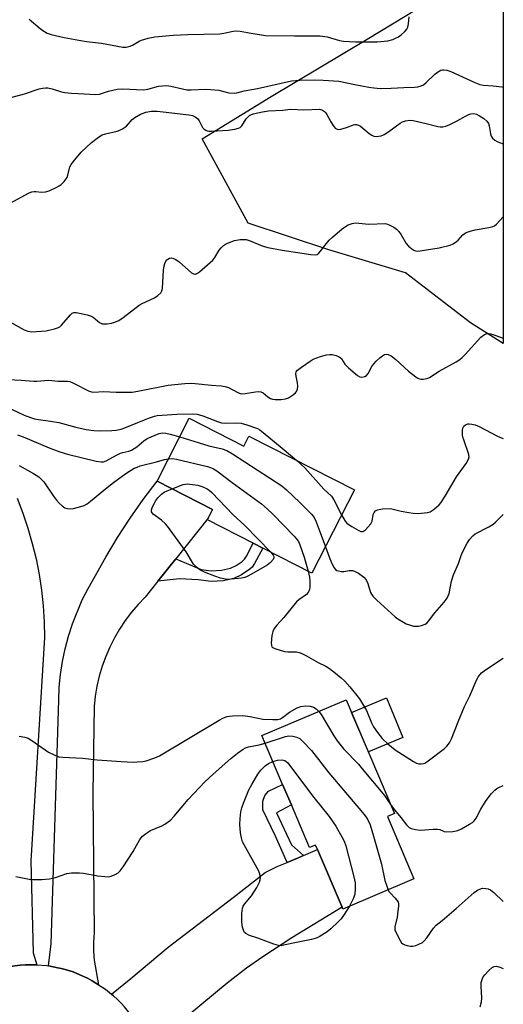
# Model space of a CAD drawing. Units: inches. Extents: x 1285765 to 1291765, y 537450 to 541450.
# Drawn here: x 1291600 to 1291765, y 538091 to 538425 of the extents above; entities that cross this region are included whole.
import ezdxf

# ---------------------------------------------------------------- set-up
doc = ezdxf.new("R2010")
doc.units = ezdxf.units.IN
doc.header["$MEASUREMENT"] = 0
for name, color, linetype in [('BLDG-Footprint', 5, 'Continuous'), ('CULTRL-Pad', 6, 'Continuous'), ('NTRL-Trees', 3, 'Continuous'), ('TRANS-Driveway', 251, 'Continuous'), ('TRANS-Non Street Sidewalk', 7, 'Continuous'), ('TRANS-Road', 130, 'Continuous'), ('Undefined', 1, 'Continuous')]:
    doc.layers.add(name, color=color, linetype=linetype)

msp = doc.modelspace()

# ---------------------------------------------------------------- linework, layer by layer
at = {"layer": 'BLDG-Footprint'}
for points, elevation in [([(1291657.91, 538289.93), (1291676.48, 538280.47), (1291678.18, 538283.8), (1291714, 538265.54), (1291699.61, 538237.31), (1291682.88, 538245.83), (1291679.65, 538247.48), (1291664.07, 538255.42), (1291664.34, 538255.95), (1291665.85, 538258.92), (1291647, 538268.53)], 500.65), ([(1291725.21, 538154.68), (1291734.23, 538133.47), (1291710.09, 538123.21), (1291709.82, 538123.85), (1291701.51, 538143.41), (1291700.85, 538144.96), (1291698.76, 538144.07), (1291692.6, 538158.57), (1291689.63, 538165.56), (1291682.59, 538182.13), (1291711.24, 538194.3), (1291727.64, 538155.71)], 507.25)]:
    msp.add_lwpolyline(points, close=True, dxfattribs=dict(at, elevation=elevation))
at = {"layer": 'CULTRL-Pad'}
msp.add_lwpolyline([(1291730.5, 538181.52), (1291718.76, 538176.6), (1291713.07, 538190), (1291724.88, 538194.95)], close=True, dxfattribs=at)
at = {"layer": 'NTRL-Trees'}
msp.add_lwpolyline([(1291764.61, 538446.74), (1291764.6, 538315.25), (1291753.48, 538322.34), (1291731.34, 538339.26), (1291705.3, 538347.08), (1291677.96, 538356.19), (1291662.33, 538384.84), (1291685.77, 538399.16), (1291718.32, 538418.69)], close=True, dxfattribs=at)
at = {"layer": 'TRANS-Driveway'}
msp.add_lwpolyline([(1291644.28, 538076.14), (1291642.02, 538081.16), (1291640.22, 538084.25), (1291639.27, 538085.76), (1291638.22, 538087.19), (1291635.96, 538089.96), (1291634.77, 538091.29), (1291633.5, 538092.55), (1291632.19, 538093.75), (1291631.51, 538094.33), (1291638.1, 538099.63), (1291650.79, 538110.26), (1291672.84, 538127.11), (1291683.68, 538135.61), (1291687.78, 538137.64), (1291691.16, 538139.05), (1291694.65, 538140.52), (1291696.73, 538141.4), (1291701.51, 538143.41), (1291709.82, 538123.85), (1291692.78, 538113.41), (1291682.86, 538107.04), (1291677.39, 538103.13), (1291670.83, 538098.03)], close=True, dxfattribs=at)
at = {"layer": 'TRANS-Non Street Sidewalk'}
for points in [[(1291647.28, 538234.56), (1291653.35, 538242.16), (1291661.91, 538238.58), (1291665.41, 538238.13), (1291668.86, 538238.32), (1291671.92, 538238.98), (1291673.83, 538239.91), (1291675.89, 538241.27), (1291676.66, 538242.06), (1291677.36, 538243.08), (1291679.65, 538247.48), (1291682.88, 538245.83), (1291680.11, 538240.59), (1291679.25, 538239.36), (1291678.51, 538238.6), (1291675.63, 538236.68), (1291673.11, 538235.48), (1291669.45, 538234.71), (1291665.41, 538234.47), (1291660.94, 538235.06), (1291654.6, 538235.39)], [(1291696.73, 538141.4), (1291694.65, 538140.52), (1291691.16, 538139.05), (1291687.24, 538147.92), (1291682.91, 538156.96), (1291682.93, 538159.87), (1291683.57, 538161.84), (1291684.79, 538163.23), (1291689.63, 538165.56), (1291692.6, 538158.57), (1291687.61, 538155.91), (1291692.66, 538145.01)]]:
    msp.add_lwpolyline(points, close=True, dxfattribs=at)
at = {"layer": 'TRANS-Road'}
msp.add_lwpolyline([(1291653.35, 538242.16), (1291647.28, 538234.56), (1291642.99, 538229.17), (1291640.57, 538226.65), (1291638.3, 538224), (1291636.19, 538221.21), (1291634.25, 538218.3), (1291632.5, 538215.29), (1291630.92, 538212.17), (1291629.53, 538208.96), (1291628.34, 538205.68), (1291627.34, 538202.33), (1291626.55, 538198.93), (1291625.96, 538195.49), (1291625.58, 538192.01), (1291625.16, 538162.53), (1291625.58, 538115.09), (1291625.36, 538112.01), (1291625.38, 538108.92), (1291625.64, 538105.84), (1291627.14, 538097.52), (1291624.91, 538098.88), (1291623.34, 538099.73), (1291621.72, 538100.48), (1291618.43, 538101.86), (1291615.01, 538102.88), (1291613.28, 538103.31), (1291610.12, 538103.9), (1291610.97, 538111.46), (1291613.58, 538194.14), (1291613.78, 538198.54), (1291614.22, 538202.93), (1291614.88, 538207.28), (1291615.78, 538211.6), (1291616.9, 538215.86), (1291618.25, 538220.05), (1291621.59, 538228.2), (1291623.59, 538232.14), (1291629.55, 538242.77), (1291633.56, 538249.44), (1291637.81, 538255.96), (1291642.3, 538262.33), (1291647, 538268.53), (1291665.85, 538258.92), (1291664.34, 538255.95)], close=True, dxfattribs=at)
for points in [[(1291599.45, 538262.76), (1291601.39, 538257.72), (1291603.1, 538252.61), (1291604.6, 538247.42), (1291605.87, 538242.17), (1291606.91, 538236.88), (1291607.73, 538231.54), (1291608.31, 538226.17), (1291608.66, 538220.79), (1291608.78, 538215.39), (1291604.12, 538139.57), (1291604.94, 538108.31), (1291606.19, 538104.29), (1291602.31, 538104.26), (1291600.53, 538104.16), (1291596.99, 538103.72)], [(1291596.99, 538103.72), (1291600.53, 538104.16), (1291602.31, 538104.26), (1291606.19, 538104.29), (1291609.44, 538104.01), (1291610.12, 538103.9), (1291613.28, 538103.31), (1291615.01, 538102.88), (1291618.43, 538101.86), (1291621.72, 538100.48), (1291623.34, 538099.73), (1291624.91, 538098.88), (1291627.14, 538097.52), (1291629.42, 538096), (1291631.51, 538094.33), (1291632.19, 538093.75), (1291633.5, 538092.55), (1291634.77, 538091.29), (1291635.96, 538089.96)]]:
    msp.add_lwpolyline(points, dxfattribs=at)
at = {"layer": 'Undefined'}
for points, elevation in [([(1291603.56, 538425.49), (1291607.25, 538422.28), (1291608.16, 538421.57), (1291609.65, 538420.73), (1291610.97, 538420.19), (1291615.4, 538419.2), (1291620.39, 538418.31), (1291623.03, 538417.89), (1291628.16, 538417.27), (1291635.4, 538415.94), (1291636.49, 538415.97), (1291637.84, 538416.31), (1291638.63, 538416.63), (1291640.93, 538417.93), (1291641.72, 538418.29), (1291643.98, 538418.94), (1291646.28, 538419.43), (1291652.44, 538419.96), (1291657.44, 538420.26), (1291668.3, 538420.51), (1291669.72, 538420.7), (1291672.79, 538421.38), (1291673.87, 538421.52), (1291675.19, 538421.42), (1291678.95, 538420.67), (1291683.83, 538419.95), (1291693.65, 538419.74), (1291702.34, 538419.77), (1291704.76, 538419.4), (1291708.93, 538418.22), (1291710.35, 538417.96), (1291714.36, 538417.73), (1291721.72, 538417.71), (1291725.39, 538418.14), (1291727.02, 538418.53), (1291728.03, 538418.95), (1291728.99, 538419.46), (1291729.89, 538420.13), (1291731.16, 538421.25), (1291731.88, 538422.06), (1291732.21, 538422.77), (1291732.42, 538423.82), (1291732.68, 538426.26)], 488), ([(1291593.9, 538397.91), (1291601.97, 538400.11), (1291606.95, 538401.78), (1291608.01, 538402.01), (1291609.09, 538402.15), (1291609.93, 538402.11), (1291611.36, 538401.83), (1291614.53, 538400.72), (1291615.62, 538400.49), (1291617.89, 538400.3), (1291622.2, 538400.13), (1291626.03, 538399.84), (1291627.48, 538400.01), (1291630.5, 538401.03), (1291633.4, 538401.7), (1291635.38, 538401.76), (1291642.32, 538401.41), (1291643.89, 538401.67), (1291647.51, 538402.7), (1291648.87, 538402.86), (1291650.25, 538402.89), (1291651.68, 538402.72), (1291655.66, 538401.75), (1291657.1, 538401.5), (1291658.55, 538401.44), (1291663.45, 538401.65), (1291665.17, 538401.61), (1291667.98, 538401.29), (1291671.4, 538400.47), (1291673.3, 538400.31), (1291674.1, 538400.42), (1291676.57, 538401.06), (1291681.07, 538401.88), (1291692.6, 538404.47), (1291695.44, 538404.75), (1291700.47, 538404.86), (1291703.43, 538404.77), (1291708.69, 538404.36), (1291714.19, 538403.31), (1291718.94, 538402.32), (1291720.61, 538402.07), (1291722.89, 538401.91), (1291726.48, 538401.98), (1291730.82, 538402.23), (1291734.39, 538402.33), (1291735.56, 538402.48), (1291736.69, 538402.78), (1291737.46, 538403.19), (1291738.38, 538403.92), (1291741.29, 538406.72), (1291741.94, 538407.25), (1291743.38, 538408.09), (1291743.91, 538408.23), (1291744.43, 538408.26), (1291745.41, 538408.1), (1291746.78, 538407.62), (1291749.54, 538406.42), (1291754.92, 538403.89), (1291756.58, 538403.24), (1291757.89, 538402.98), (1291761.19, 538402.84), (1291764.05, 538402.48), (1291764.61, 538402.3)], 490), ([(1291597.03, 538362.96), (1291603.58, 538366.45), (1291604.39, 538366.77), (1291605.21, 538366.92), (1291605.76, 538366.92), (1291607.72, 538366.64), (1291609.03, 538366.77), (1291610.3, 538367.18), (1291612.92, 538368.38), (1291613.67, 538368.8), (1291614.36, 538369.31), (1291615.4, 538370.32), (1291616.11, 538371.2), (1291616.39, 538371.66), (1291616.7, 538372.47), (1291617.4, 538375.33), (1291617.78, 538376.09), (1291618.44, 538377.01), (1291621.23, 538380.31), (1291624.71, 538383.59), (1291627.06, 538385.39), (1291628.31, 538386.14), (1291629.42, 538386.51), (1291633.48, 538387.45), (1291634.3, 538387.73), (1291635.27, 538388.21), (1291636.61, 538389.15), (1291638.54, 538391.32), (1291639.38, 538392.09), (1291641.41, 538393.23), (1291643.17, 538393.85), (1291645.09, 538394.18), (1291647.05, 538394.16), (1291649.01, 538393.99), (1291657.73, 538392.96), (1291659.04, 538392.71), (1291659.96, 538392.3), (1291660.76, 538391.66), (1291661.23, 538390.94), (1291662.14, 538389.08), (1291662.46, 538388.61), (1291662.83, 538388.22), (1291663.5, 538387.76), (1291663.99, 538387.55), (1291664.54, 538387.44), (1291665.42, 538387.42), (1291671.1, 538387.75), (1291673.35, 538388.06), (1291674.69, 538388.37), (1291675.16, 538388.6), (1291675.76, 538389.17), (1291677.29, 538391.62), (1291677.8, 538392.21), (1291678.39, 538392.71), (1291678.86, 538392.97), (1291679.67, 538393.25), (1291682.81, 538393.94), (1291684.82, 538394.26), (1291689.69, 538394.59), (1291692.27, 538394.85), (1291696.89, 538394.64), (1291702.21, 538394.83), (1291703.17, 538394.54), (1291703.81, 538394.13), (1291704.18, 538393.76), (1291704.66, 538393.08), (1291706.04, 538390.6), (1291706.83, 538389.35), (1291707.53, 538388.47), (1291708.13, 538388.03), (1291708.6, 538387.97), (1291709.38, 538388.09), (1291711.28, 538388.67), (1291713.69, 538389.58), (1291714.22, 538389.7), (1291714.72, 538389.7), (1291715.41, 538389.48), (1291716.1, 538389.06), (1291718.98, 538386.66), (1291719.9, 538386), (1291720.64, 538385.71), (1291721.44, 538385.64), (1291723.09, 538385.83), (1291724.1, 538386.25), (1291725.76, 538387.3), (1291729.55, 538390.13), (1291730.32, 538390.53), (1291731.41, 538390.87), (1291732.81, 538391.09), (1291733.94, 538390.98), (1291738.45, 538390.05), (1291742.33, 538389.02), (1291743.18, 538388.89), (1291744.01, 538388.89), (1291745.08, 538389.1), (1291746.39, 538389.62), (1291748.93, 538390.89), (1291751.73, 538392.52), (1291752.9, 538393.1), (1291753.63, 538393.32), (1291754.45, 538393.36), (1291755.54, 538393.14), (1291756.57, 538392.65), (1291758.04, 538391.75), (1291759.02, 538390.82), (1291759.55, 538389.96), (1291759.82, 538389.24), (1291760.22, 538386.48), (1291760.43, 538385.71), (1291760.88, 538385.06), (1291761.77, 538384.37), (1291762.52, 538383.92), (1291763.31, 538383.57), (1291764.6, 538383.16)], 492), ([(1291595.92, 538323.27), (1291601.8, 538319.89), (1291603.13, 538319.44), (1291604.49, 538319.26), (1291609.3, 538319.59), (1291612.19, 538320.22), (1291613.55, 538320.68), (1291614, 538320.97), (1291614.56, 538321.51), (1291617.54, 538325.08), (1291618.17, 538325.6), (1291618.65, 538325.78), (1291619.47, 538325.79), (1291620.61, 538325.61), (1291623.23, 538325.08), (1291624.35, 538324.74), (1291625.25, 538324.22), (1291627.43, 538322.46), (1291628.31, 538322.02), (1291629.14, 538321.93), (1291630.02, 538321.99), (1291631.49, 538322.21), (1291632.65, 538322.49), (1291633.98, 538323.13), (1291635.5, 538324.07), (1291640.95, 538328.27), (1291641.95, 538328.84), (1291646.1, 538330.81), (1291647.25, 538331.61), (1291648.25, 538332.53), (1291648.65, 538333.21), (1291648.84, 538334.02), (1291649.22, 538340.17), (1291649.38, 538341.63), (1291649.6, 538342.48), (1291649.94, 538343.26), (1291650.25, 538343.67), (1291650.62, 538343.98), (1291651.26, 538344.3), (1291651.8, 538344.38), (1291652.59, 538344.21), (1291653.36, 538343.85), (1291654.54, 538343), (1291658.72, 538339.33), (1291659.38, 538338.91), (1291659.82, 538338.8), (1291660.05, 538338.83), (1291660.73, 538339.17), (1291661.42, 538339.69), (1291665.95, 538343.59), (1291666.65, 538344.49), (1291668.07, 538346.96), (1291668.74, 538347.82), (1291669.51, 538348.6), (1291670.19, 538349.06), (1291670.94, 538349.42), (1291673.32, 538350.31), (1291675.26, 538350.6), (1291676.39, 538350.64), (1291677.21, 538350.58), (1291678.59, 538350.14), (1291682.64, 538348.42), (1291684.59, 538347.89), (1291689.46, 538346.94), (1291699.27, 538345.49), (1291700.72, 538345.39), (1291701.39, 538345.55), (1291701.96, 538345.97), (1291704.5, 538349.25), (1291705.48, 538350.36), (1291706.54, 538351.37), (1291709.83, 538354.25), (1291710.94, 538355.04), (1291711.93, 538355.57), (1291713.3, 538356.06), (1291714.42, 538356.25), (1291718.97, 538355.84), (1291724.44, 538356), (1291725.29, 538355.86), (1291726.09, 538355.53), (1291727.38, 538354.81), (1291728.33, 538354.13), (1291729.06, 538353.31), (1291729.86, 538352.18), (1291731.64, 538349.22), (1291732.43, 538348.38), (1291733.54, 538347.44), (1291734.24, 538346.96), (1291734.73, 538346.75), (1291735.55, 538346.67), (1291736.4, 538346.75), (1291742.78, 538347.73), (1291746.53, 538348.71), (1291747.57, 538349.16), (1291748.71, 538349.88), (1291749.3, 538350.41), (1291750.87, 538352.25), (1291751.29, 538352.58), (1291752.04, 538352.97), (1291753.39, 538353.45), (1291755.07, 538353.91), (1291759.7, 538354.69), (1291761.08, 538355.04), (1291761.57, 538355.3), (1291762.24, 538355.85), (1291764.6, 538358.33)], 494), ([(1291591.96, 538303.25), (1291600.81, 538302.84), (1291605.08, 538302.49), (1291606.15, 538302.51), (1291610.1, 538302.83), (1291613.39, 538302.53), (1291616.5, 538302.53), (1291617.32, 538302.36), (1291618.63, 538301.81), (1291623.95, 538299.06), (1291624.71, 538298.84), (1291625.46, 538298.77), (1291628.81, 538298.99), (1291633.14, 538298.74), (1291637.01, 538298.71), (1291638.49, 538298.77), (1291640.4, 538299.08), (1291650.77, 538301.14), (1291656.44, 538301.66), (1291658.67, 538301.77), (1291659.9, 538301.73), (1291665.49, 538301.09), (1291668.75, 538300.9), (1291670.17, 538300.7), (1291671.26, 538300.3), (1291674.39, 538298.68), (1291675.19, 538298.36), (1291675.73, 538298.24), (1291676.89, 538298.28), (1291680.39, 538298.89), (1291681.49, 538298.96), (1291682.27, 538298.89), (1291682.97, 538298.57), (1291684.66, 538297.15), (1291685.53, 538296.63), (1291686.23, 538296.43), (1291687.11, 538296.3), (1291689.18, 538296.25), (1291690.57, 538296.49), (1291691.64, 538296.86), (1291693.37, 538298), (1291694.03, 538298.58), (1291694.37, 538299.02), (1291694.66, 538299.73), (1291694.79, 538300.78), (1291694.66, 538301.93), (1291694.21, 538304.21), (1291694.14, 538305.03), (1291694.26, 538305.67), (1291694.65, 538306.21), (1291696.03, 538307.28), (1291699, 538309.32), (1291700.01, 538309.93), (1291702.5, 538310.92), (1291704.49, 538311.48), (1291705.64, 538311.59), (1291706.49, 538311.54), (1291707.86, 538311.21), (1291708.87, 538310.77), (1291709.29, 538310.44), (1291709.64, 538310.03), (1291710.81, 538308.26), (1291711.98, 538307.08), (1291715.11, 538304.37), (1291715.83, 538303.95), (1291716.55, 538303.82), (1291717.51, 538304.04), (1291718.14, 538304.46), (1291718.66, 538305.12), (1291719.97, 538307.43), (1291720.61, 538308.41), (1291721.4, 538309.26), (1291722.69, 538310.44), (1291723.58, 538311.16), (1291724.3, 538311.54), (1291724.78, 538311.62), (1291725.5, 538311.54), (1291726.46, 538311.06), (1291728.05, 538309.87), (1291732.41, 538305.93), (1291734.91, 538303.96), (1291735.62, 538303.52), (1291736.12, 538303.31), (1291736.63, 538303.22), (1291737.43, 538303.23), (1291738.76, 538303.44), (1291739.52, 538303.72), (1291742.87, 538305.94), (1291748.54, 538309.09), (1291749.81, 538309.88), (1291750.64, 538310.57), (1291751.62, 538311.55), (1291757.01, 538317.47), (1291758.24, 538318.37), (1291759.14, 538318.66), (1291759.63, 538318.69), (1291760.42, 538318.59), (1291761.78, 538318.16), (1291764.6, 538317.11)], 496), ([(1291597.48, 538292.95), (1291601.84, 538290.99), (1291603.96, 538290.15), (1291605.29, 538289.71), (1291606.69, 538289.45), (1291610.76, 538288.95), (1291613.65, 538288.46), (1291619.34, 538286.93), (1291622.93, 538286.11), (1291625.51, 538285.77), (1291627.83, 538285.59), (1291631.67, 538285.7), (1291633.1, 538285.89), (1291634.77, 538286.25), (1291636.07, 538286.69), (1291640.41, 538288.48), (1291644.45, 538290), (1291646.07, 538290.56), (1291647.04, 538290.8), (1291648.71, 538290.98), (1291653.65, 538291.25), (1291659.18, 538291.39), (1291660.63, 538291.28), (1291662.56, 538290.76), (1291667.5, 538288.78), (1291668.84, 538288.35), (1291670.1, 538288.19), (1291674.06, 538288.37), (1291675.51, 538288.28), (1291677.49, 538287.71), (1291681.1, 538286.38), (1291681.86, 538285.93), (1291683.03, 538285.03), (1291689.48, 538279.76), (1291694.42, 538275.52)], 498), ([(1291709.67, 538257.05), (1291710.9, 538254.95), (1291711.42, 538254.29), (1291711.86, 538253.91), (1291713.11, 538253.1), (1291715.47, 538251.77), (1291716.23, 538251.46), (1291716.72, 538251.43), (1291717.14, 538251.59), (1291717.74, 538252.06), (1291719.59, 538254.07), (1291719.86, 538254.51), (1291720.04, 538255.01), (1291720.45, 538257.17), (1291720.74, 538257.92), (1291721.22, 538258.51), (1291721.91, 538258.82), (1291723.57, 538259.1), (1291725.84, 538259.22), (1291726.72, 538259.1), (1291729.92, 538258.39), (1291732.5, 538257.91), (1291733.93, 538257.71), (1291735.58, 538257.61), (1291737.83, 538257.75), (1291738.95, 538257.94), (1291739.75, 538258.18), (1291740.76, 538258.78), (1291741.93, 538259.7), (1291742.8, 538260.52), (1291743.36, 538261.22), (1291744.82, 538263.47), (1291748.65, 538270.03), (1291751.95, 538274.52), (1291752.81, 538275.98), (1291752.98, 538276.75), (1291752.85, 538277.56), (1291751.15, 538282.6), (1291750.91, 538283.45), (1291750.77, 538284.32), (1291750.73, 538285.77), (1291750.82, 538286.59), (1291751.15, 538287.26), (1291751.76, 538287.72), (1291752.51, 538287.99), (1291753.06, 538288.03), (1291753.9, 538287.95), (1291755.01, 538287.69), (1291756.36, 538287.08), (1291762.64, 538283.78), (1291764.24, 538283.15), (1291764.59, 538283.07)], 498), ([(1291599.53, 538284.3), (1291601.44, 538283.57), (1291604.43, 538282.36), (1291610.32, 538279.82), (1291613.92, 538278.48), (1291616.55, 538277.73), (1291626.26, 538275.36), (1291627.99, 538275.07), (1291628.83, 538275.13), (1291629.64, 538275.39), (1291633.23, 538277.42), (1291634.53, 538278.06), (1291635.37, 538278.31), (1291637.35, 538278.7), (1291638.3, 538279.06), (1291640.09, 538280.24), (1291642.49, 538282.2), (1291643.63, 538283), (1291647.67, 538284.72), (1291648.86, 538284.93), (1291650.01, 538284.83), (1291651.45, 538284.51), (1291654.66, 538283.55)], 500), ([(1291654.66, 538283.55), (1291664.57, 538280.59), (1291669.05, 538279.57), (1291670.63, 538278.92), (1291672.66, 538277.77), (1291689.39, 538266.94), (1291690.96, 538265.57), (1291695.47, 538261.25), (1291699.42, 538257.28), (1291700.33, 538256.22), (1291701.07, 538254.77), (1291704.19, 538246.29)], 500), ([(1291600.09, 538273.86), (1291605.03, 538271.12), (1291606.76, 538269.96), (1291607.61, 538269.25), (1291608.49, 538268.29), (1291611.76, 538263.39), (1291612.77, 538262.08), (1291613.69, 538261.04), (1291614.75, 538260.12), (1291615.67, 538259.52), (1291616.4, 538259.24), (1291617.42, 538259.11), (1291618.56, 538259.25), (1291621.12, 538259.88), (1291622.19, 538260.3), (1291623.21, 538260.87), (1291624.4, 538261.75), (1291629.42, 538265.93), (1291632.17, 538268.07), (1291636.35, 538271.18), (1291639.22, 538272.9), (1291640.18, 538273.34), (1291641.29, 538273.71), (1291646.77, 538275.12), (1291649.48, 538275.91), (1291650.89, 538276.15)], 502), ([(1291650.89, 538276.15), (1291652.09, 538276.19), (1291653.53, 538275.97), (1291664.08, 538273.5), (1291665.17, 538273.18), (1291666.14, 538272.77), (1291667.32, 538272.07), (1291672.44, 538268.09), (1291682.42, 538260.84), (1291684.36, 538259.17), (1291686.46, 538257.21), (1291693.58, 538249.9), (1291694.74, 538248.55), (1291695.05, 538248.02), (1291695.51, 538246.94), (1291696.98, 538242.75), (1291698.27, 538237.99)], 502), ([(1291694.42, 538275.52), (1291697.22, 538273.02), (1291703.65, 538265.83), (1291706.25, 538263.41), (1291707.03, 538262.17), (1291709.67, 538257.05)], 498), ([(1291652.06, 538265.95), (1291655.86, 538267.37), (1291656.68, 538267.55), (1291657.26, 538267.58), (1291659.02, 538267.44), (1291660.78, 538267.15), (1291662.48, 538266.64), (1291664.05, 538265.94), (1291664.68, 538265.48), (1291665.55, 538264.66), (1291672.79, 538257.08), (1291676.82, 538253.52), (1291685.66, 538244.42)], 504), ([(1291685.66, 538244.42), (1291686.44, 538243.43), (1291686.64, 538242.99), (1291686.69, 538242.55), (1291686.43, 538241.91), (1291685.55, 538240.9), (1291684.41, 538240.04), (1291679.08, 538236.97), (1291677.55, 538236.15), (1291676.75, 538235.86), (1291675.62, 538235.65), (1291672.17, 538235.24), (1291671.03, 538235.18), (1291670.18, 538235.25), (1291668.5, 538235.64), (1291666.57, 538236.24), (1291663.04, 538237.68), (1291661.48, 538238.44), (1291660.37, 538239.3), (1291659.4, 538240.31), (1291656.86, 538244.52), (1291650.58, 538253.24), (1291649.81, 538254.09), (1291648.54, 538255.27), (1291645.67, 538257.38), (1291645.29, 538257.76), (1291645.08, 538258.15), (1291645.04, 538258.77), (1291645.41, 538259.82), (1291646.54, 538261.94), (1291647.22, 538262.89), (1291648.5, 538264.09), (1291649.42, 538264.8), (1291650.4, 538265.31), (1291652.06, 538265.95)], 504), ([(1291704.19, 538246.29), (1291705.58, 538242.54), (1291706.5, 538240.4), (1291707.14, 538239.13), (1291707.65, 538238.51), (1291708.09, 538238.23), (1291708.6, 538238.04), (1291709.69, 538237.83), (1291710.48, 538237.87), (1291712.29, 538238.18), (1291713.34, 538238.2), (1291714.11, 538237.97), (1291715.36, 538237.27), (1291717.26, 538235.92), (1291718.01, 538235.07), (1291718.63, 538233.77), (1291719.48, 538230.77), (1291719.8, 538230.11), (1291720.25, 538229.51), (1291721.6, 538228.17), (1291727.89, 538222.51), (1291728.78, 538221.84), (1291730.65, 538220.64), (1291731.63, 538220.14), (1291732.69, 538219.73), (1291734.08, 538219.35), (1291734.92, 538219.24), (1291735.74, 538219.3), (1291736.83, 538219.52), (1291738.11, 538219.99), (1291738.58, 538220.33), (1291739.22, 538220.94), (1291741.33, 538223.77), (1291744.47, 538227.4), (1291745.53, 538228.83), (1291745.89, 538229.58), (1291746.17, 538230.38), (1291746.97, 538234.61), (1291747.65, 538236.77), (1291749.42, 538240.55), (1291750.34, 538243.29), (1291750.78, 538244.37), (1291752.34, 538247.51), (1291753.09, 538248.73), (1291754.22, 538249.99), (1291755.09, 538250.69), (1291759.64, 538252.99), (1291761.13, 538253.88), (1291761.99, 538254.62), (1291764.59, 538257.17)], 500), ([(1291698.27, 538237.99), (1291698.75, 538235.95), (1291698.91, 538234.58), (1291698.9, 538232.55), (1291698.76, 538231.7), (1291698.57, 538231.16), (1291698.3, 538230.68), (1291697.71, 538230.08), (1291695.13, 538228.26), (1291694.31, 538227.51), (1291690.1, 538222.25), (1291687.72, 538219.69), (1291686.81, 538218.52), (1291686.29, 538217.5), (1291686.02, 538216.11), (1291685.77, 538213.54), (1291685.81, 538212.76), (1291685.97, 538212.33), (1291686.3, 538212.02), (1291687, 538211.68), (1291690.32, 538210.72), (1291691.46, 538210.58), (1291694.39, 538210.53), (1291695.22, 538210.39), (1291695.98, 538210.11), (1291697.72, 538209.26), (1291701.73, 538206.95), (1291704.37, 538205.7), (1291705.52, 538204.97), (1291707.03, 538203.84), (1291709.55, 538201.78), (1291710.77, 538200.61), (1291712.42, 538198.69), (1291715.71, 538194.56), (1291717.1, 538192.39), (1291718.09, 538190.66), (1291719.82, 538186.51), (1291720.53, 538185.05), (1291721.85, 538183.14), (1291723.48, 538181.1), (1291725.39, 538179.32), (1291727.86, 538177.27), (1291734.08, 538173.29), (1291735.11, 538172.75), (1291735.89, 538172.55), (1291736.67, 538172.51), (1291737.45, 538172.6), (1291737.95, 538172.76), (1291738.67, 538173.17), (1291744.63, 538177.77), (1291745.47, 538178.57), (1291746.37, 538179.71), (1291747.02, 538180.99), (1291749.28, 538186.81), (1291751.45, 538192.04), (1291753.24, 538195.61), (1291755.47, 538200.96), (1291756.16, 538202.18), (1291757.2, 538203.43), (1291758.58, 538204.5), (1291764.59, 538208.39)], 502), ([(1291600.1, 538181.94), (1291602.11, 538181.62), (1291603.2, 538181.26), (1291604.46, 538180.48), (1291610.08, 538176.51), (1291612.21, 538175.46), (1291613.58, 538174.97), (1291614.92, 538174.81), (1291621.7, 538174.5), (1291626.64, 538173.95), (1291634.82, 538173.37), (1291638.82, 538173.16), (1291640.23, 538173.17), (1291642.19, 538173.33), (1291643.29, 538173.54), (1291646.24, 538174.56), (1291647.81, 538175.24), (1291668.08, 538187.36), (1291669.38, 538188.06), (1291670.76, 538188.56), (1291671.59, 538188.75), (1291672.63, 538188.88), (1291676.07, 538188.98), (1291678.62, 538188.63), (1291682.86, 538187.72), (1291686.34, 538187.58), (1291688.06, 538187.65), (1291688.88, 538187.87), (1291689.65, 538188.24), (1291691.97, 538190.09), (1291694.55, 538191.6), (1291695.87, 538192.05), (1291697.52, 538192.28), (1291698.98, 538192.15), (1291700.09, 538191.81), (1291701.07, 538191.26), (1291701.96, 538190.36)], 504), ([(1291701.96, 538190.36), (1291702.76, 538189.24), (1291706.99, 538182.04), (1291708.17, 538180.34), (1291710.43, 538177.57), (1291715.36, 538172.37), (1291716.7, 538170.81), (1291724.2, 538161.75), (1291726.52, 538158.35)], 504), ([(1291598.95, 538134.33), (1291603.54, 538133.36), (1291604.69, 538133.21), (1291607.84, 538133.26), (1291610.42, 538133.44), (1291612.43, 538133.98), (1291616.28, 538135.24), (1291617.08, 538135.43), (1291617.95, 538135.51), (1291620.58, 538135.51), (1291622.04, 538135.42), (1291626.91, 538134.48), (1291629.19, 538134.23), (1291630.61, 538134.2), (1291631.44, 538134.38), (1291632.79, 538134.96), (1291633.8, 538135.56), (1291634.43, 538136.16), (1291635.46, 538137.6), (1291638.9, 538142.82), (1291641.15, 538146.82), (1291641.98, 538147.93), (1291643.08, 538148.8), (1291644.76, 538149.85), (1291648.59, 538151.5), (1291649.64, 538152.03), (1291651.52, 538153.46), (1291652.76, 538154.71), (1291657.59, 538160.44), (1291663.19, 538166.41), (1291666.01, 538169.08), (1291672.02, 538174.37), (1291674.29, 538176.17), (1291676.21, 538177.5), (1291676.97, 538177.92), (1291678.06, 538178.29), (1291681.65, 538178.98), (1291683.68, 538179.57)], 506), ([(1291683.68, 538179.57), (1291690.65, 538181.87), (1291691.69, 538182.01), (1291693.1, 538181.89), (1291694.47, 538181.6), (1291694.97, 538181.4), (1291695.46, 538181.09), (1291696.55, 538180.1), (1291699.48, 538177.08), (1291705.28, 538169.52), (1291716.81, 538156.03), (1291717.7, 538154.91), (1291718.43, 538153.77), (1291719.35, 538151.77), (1291720.56, 538147.97), (1291723.2, 538138.44), (1291724.41, 538132.87), (1291725.49, 538129.76)], 506), ([(1291712.35, 538124.17), (1291710.57, 538121.39), (1291709.51, 538119.94), (1291708.53, 538118.89), (1291706.03, 538116.51), (1291704.73, 538115.49), (1291702.06, 538113.8), (1291701.06, 538113.33), (1291699.48, 538112.87), (1291694.91, 538112), (1291689.98, 538110.91), (1291689.11, 538110.78), (1291688.26, 538110.8), (1291686.62, 538111.27), (1291681.18, 538113.35), (1291678.39, 538114.24), (1291677.12, 538114.9), (1291676.72, 538115.26), (1291676.44, 538115.71), (1291676.01, 538117.03), (1291675.73, 538118.73), (1291675.78, 538121.73), (1291676, 538123.48), (1291676.28, 538124.21), (1291676.67, 538124.9), (1291679.07, 538127.75), (1291680.87, 538130.49), (1291681.75, 538132.3), (1291682, 538133.09), (1291682.11, 538133.91), (1291681.95, 538135.05), (1291681.52, 538136.11), (1291676.53, 538145.05), (1291676.05, 538146.09), (1291675.61, 538147.41), (1291675.27, 538149.06), (1291675.08, 538151.99), (1291675.2, 538153.97), (1291675.49, 538156.21), (1291675.81, 538157.56), (1291676.3, 538159.14), (1291678.18, 538163.7), (1291679.12, 538165.5), (1291681.24, 538169), (1291682.24, 538170.42), (1291683.67, 538171.85), (1291684.84, 538172.69), (1291686.32, 538173.36)], 508), ([(1291686.32, 538173.36), (1291687.85, 538173.76), (1291689.43, 538173.87), (1291690.39, 538173.62), (1291690.81, 538173.35), (1291691.39, 538172.83), (1291692.33, 538171.67), (1291700.2, 538161.05), (1291705.43, 538154.68), (1291707.72, 538151.34), (1291709.89, 538147.55), (1291710.52, 538146.26), (1291711.1, 538144.65), (1291713.83, 538134.2), (1291714.26, 538132.16), (1291714.3, 538129.93), (1291714.12, 538128.28), (1291713.66, 538126.97), (1291712.35, 538124.17)], 508), ([(1291726.52, 538158.35), (1291727.59, 538156.87), (1291729.84, 538154.28), (1291731.7, 538151.82), (1291732.63, 538150.92), (1291733.35, 538150.56), (1291734.73, 538150.22), (1291736.46, 538150.04), (1291740.82, 538150.32), (1291742.26, 538150.34), (1291743.05, 538150.19), (1291744.56, 538149.58), (1291745.38, 538149.43), (1291747.42, 538149.53), (1291749.13, 538149.85), (1291750.42, 538150.45), (1291753.16, 538152.04), (1291754.12, 538152.67), (1291754.76, 538153.22), (1291755.44, 538154.13), (1291756.94, 538157.19), (1291758.51, 538159.73), (1291760.53, 538162.33), (1291761.72, 538163.57), (1291762.42, 538164.11), (1291763.11, 538164.5), (1291764.58, 538165.13)], 504), ([(1291725.49, 538129.76), (1291725.76, 538129.21), (1291726.23, 538128.57), (1291727.75, 538127.04), (1291728.47, 538126.22), (1291728.88, 538125.55), (1291729.03, 538125.06), (1291729.05, 538124.23), (1291728.83, 538122.5), (1291728.5, 538120.47), (1291727.8, 538117.18), (1291727.81, 538116.21), (1291728.07, 538115.4), (1291729.58, 538112.51), (1291730.06, 538111.8), (1291730.45, 538111.41), (1291731.15, 538111.04), (1291731.95, 538110.81), (1291733.06, 538110.61), (1291733.86, 538110.61), (1291734.85, 538110.83), (1291735.87, 538111.26), (1291737.1, 538111.91), (1291737.76, 538112.38), (1291738.65, 538113.43), (1291740.91, 538116.68), (1291741.82, 538117.75), (1291743.81, 538119.29), (1291748.64, 538123.37), (1291754.75, 538128.81), (1291755.89, 538129.68), (1291756.81, 538130.14), (1291757.58, 538130.27), (1291758.69, 538130.22), (1291759.5, 538130.07), (1291760.27, 538129.76), (1291761.41, 538128.85), (1291764.58, 538125.83)], 506), ([(1291756.8, 538090.03), (1291757.15, 538091.76), (1291757.28, 538092.92), (1291757.06, 538097.11), (1291757.11, 538098.29), (1291757.5, 538099.68), (1291757.77, 538100.18), (1291758.29, 538100.87), (1291759.69, 538102.38), (1291760.77, 538103.33), (1291761.51, 538103.69), (1291762.3, 538103.77), (1291763.39, 538103.48), (1291764.58, 538102.99)], 508)]:
    msp.add_lwpolyline(points, dxfattribs=dict(at, elevation=elevation))

doc.saveas('drawing.dxf')
